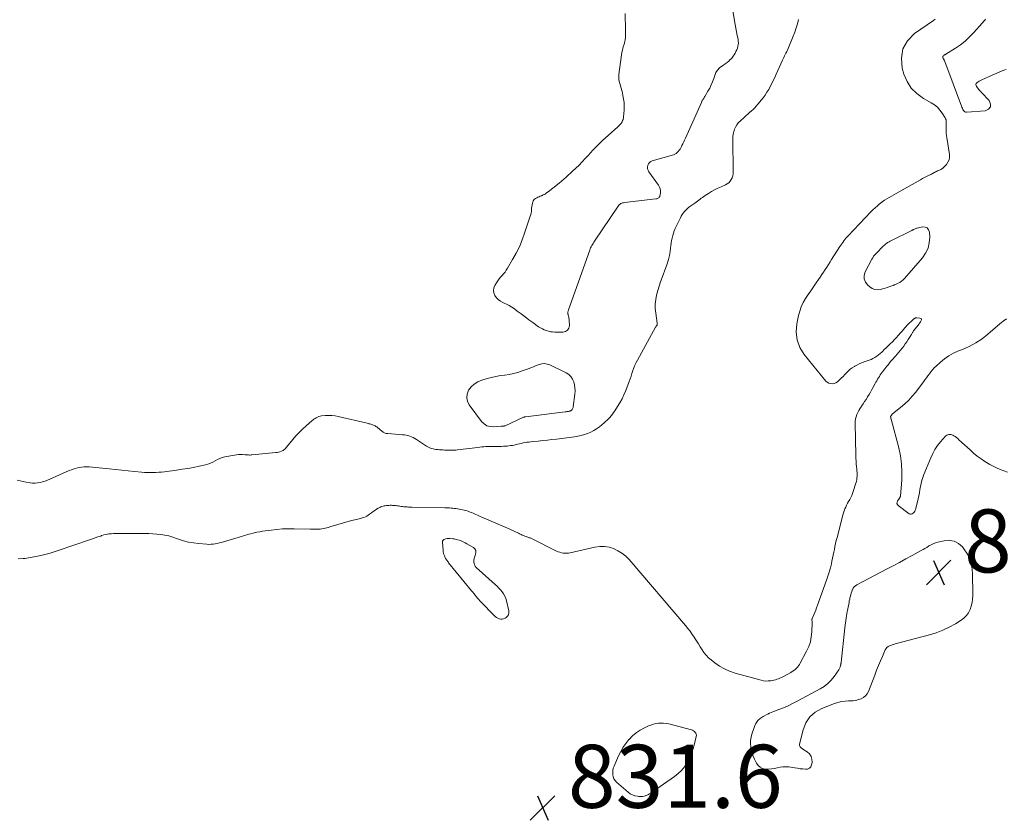
# Model space of a CAD drawing. Units: feet. Extents: x 1935000 to 1940039, y 549992 to 555000.
# Drawn here: x 1937203 to 1937516, y 550922 to 551177 of the extents above; entities that cross this region are included whole.
import ezdxf

# ---------------------------------------------------------------- set-up
doc = ezdxf.new("R2010")
doc.units = ezdxf.units.FT
doc.header["$LTSCALE"] = 100
doc.header["$MEASUREMENT"] = 0
doc.layers.add('CONTOUR INTERMEDIATE', color=40, linetype='Continuous', lineweight=15)
doc.layers.add('SPOT ELEVATION', color=7, linetype='Continuous', lineweight=15)
doc.styles.add('slant', font='romans.shx', dxfattribs={"oblique": 14.999978})

# ---------------------------------------------------------------- blocks, each defined once
blk = doc.blocks.new('SPOT')
at = {"layer": 'SPOT ELEVATION', "lineweight": 25}
for p, q in [((-3.95, -3.95), (3.86, 3.85)), ((-1.67, 3.81), (1.74, -3.97))]:
    blk.add_line(p, q, dxfattribs=at)

msp = doc.modelspace()

# ---------------------------------------------------------------- linework, layer by layer
at = {"layer": 'CONTOUR INTERMEDIATE', "flags": 128}
for points, elevation in [([(1937429.59, 551180.8), (1937430.36, 551176.24), (1937430.56, 551175.07), (1937430.77, 551173.91), (1937431, 551172.74), (1937431.23, 551171.58), (1937431.48, 551170.41), (1937431.55, 551169.84), (1937431.58, 551169.27), (1937431.52, 551168.7), (1937431.41, 551168.13), (1937431.24, 551167.57), (1937431.04, 551167.03), (1937430.81, 551166.5), (1937430.55, 551165.97), (1937430.25, 551165.47), (1937429.92, 551164.99), (1937429.56, 551164.54), (1937429.17, 551164.1), (1937429, 551163.93), (1937428.49, 551163.44), (1937427.96, 551162.97), (1937427.4, 551162.55), (1937426.81, 551162.16), (1937426.33, 551161.87), (1937425.58, 551161.28), (1937424.93, 551160.61), (1937424.44, 551159.81), (1937424.06, 551158.94), (1937423.76, 551157.99), (1937423.39, 551156.92), (1937422.96, 551155.88), (1937422.47, 551154.87), (1937421.92, 551153.88), (1937420.93, 551152.21), (1937420.84, 551152.07), (1937420.75, 551151.93), (1937420.66, 551151.8), (1937420.56, 551151.66), (1937420.47, 551151.53), (1937420.38, 551151.39), (1937420.29, 551151.25), (1937420.2, 551151.11), (1937420.17, 551151.06), (1937420.08, 551150.89), (1937419.99, 551150.71), (1937419.9, 551150.54), (1937419.82, 551150.36), (1937414.77, 551138.95), (1937414.51, 551138.37), (1937414.24, 551137.79), (1937413.96, 551137.22), (1937413.67, 551136.65), (1937413.53, 551136.38), (1937413.3, 551135.96), (1937413.05, 551135.54), (1937412.78, 551135.14), (1937412.5, 551134.75), (1937412.18, 551134.41), (1937411.82, 551134.12), (1937411.41, 551133.9), (1937410.97, 551133.72), (1937404.23, 551131.84), (1937403.73, 551131.61), (1937403.31, 551131.3), (1937403.01, 551130.88), (1937402.78, 551130.39), (1937402.71, 551129.83), (1937402.73, 551129.3), (1937402.9, 551128.79), (1937403.15, 551128.3), (1937406.22, 551124.03), (1937406.52, 551123.49), (1937406.74, 551122.93), (1937406.82, 551122.34), (1937406.82, 551121.72), (1937406.73, 551120.96), (1937406.68, 551120.72), (1937406.59, 551120.49), (1937406.46, 551120.28), (1937406.29, 551120.1), (1937406.09, 551119.94), (1937405.87, 551119.82), (1937405.64, 551119.74), (1937405.39, 551119.69), (1937395.4, 551118.53), (1937395.11, 551118.48), (1937394.82, 551118.42), (1937394.55, 551118.32), (1937394.28, 551118.21), (1937394.03, 551118.06), (1937393.8, 551117.89), (1937393.6, 551117.69), (1937393.41, 551117.46), (1937385.87, 551106.29), (1937385.65, 551105.95), (1937385.44, 551105.61), (1937385.23, 551105.26), (1937385.03, 551104.91), (1937384.85, 551104.55), (1937384.68, 551104.19), (1937384.52, 551103.82), (1937384.38, 551103.44), (1937377.66, 551084.55), (1937377.6, 551084.38), (1937377.55, 551084.2), (1937377.5, 551084.03), (1937377.46, 551083.85), (1937377.43, 551083.69), (1937377.42, 551083.59), (1937377.41, 551083.49), (1937377.42, 551083.39), (1937377.43, 551083.3), (1937377.45, 551083.2), (1937377.47, 551083.1), (1937377.5, 551083), (1937377.53, 551082.91), (1937377.65, 551082.47), (1937377.73, 551082.15), (1937377.79, 551081.83), (1937377.84, 551081.5), (1937377.86, 551081.17), (1937377.95, 551079.58), (1937377.75, 551078.71), (1937377.36, 551078.01), (1937376.68, 551077.6), (1937375.81, 551077.38), (1937373.31, 551077.42), (1937372.62, 551077.47), (1937371.94, 551077.56), (1937371.27, 551077.71), (1937370.61, 551077.9), (1937369.97, 551078.15), (1937369.35, 551078.44), (1937368.75, 551078.78), (1937368.17, 551079.15), (1937366.35, 551080.45), (1937365.1, 551081.35), (1937363.85, 551082.26), (1937362.61, 551083.19), (1937361.38, 551084.12), (1937360.53, 551084.77), (1937359.7, 551085.35), (1937358.85, 551085.88), (1937357.95, 551086.33), (1937357.03, 551086.74), (1937356.86, 551086.81), (1937356.06, 551087.22), (1937355.35, 551087.73), (1937354.75, 551088.36), (1937354.22, 551089.08), (1937353.93, 551089.88), (1937353.81, 551090.67), (1937353.95, 551091.46), (1937354.26, 551092.24), (1937354.8, 551093.12), (1937355.2, 551093.72), (1937355.62, 551094.31), (1937356.08, 551094.86), (1937356.57, 551095.4), (1937357.05, 551095.94), (1937357.51, 551096.49), (1937357.92, 551097.08), (1937358.31, 551097.69), (1937359.92, 551100.45), (1937361.03, 551102.48), (1937362.05, 551104.55), (1937362.93, 551106.68), (1937363.73, 551108.85), (1937365.53, 551114.27), (1937365.67, 551114.76), (1937365.79, 551115.26), (1937365.87, 551115.77), (1937365.92, 551116.28), (1937365.96, 551116.79), (1937366.03, 551117.3), (1937366.11, 551117.81), (1937366.22, 551118.32), (1937366.31, 551118.7), (1937366.45, 551119.06), (1937366.63, 551119.38), (1937366.9, 551119.64), (1937367.21, 551119.87), (1937367.57, 551120.05), (1937367.93, 551120.23), (1937368.3, 551120.39), (1937368.67, 551120.55), (1937369.09, 551120.71), (1937369.65, 551120.97), (1937370.2, 551121.26), (1937370.72, 551121.6), (1937371.23, 551121.97), (1937374.69, 551124.75), (1937376.86, 551126.58), (1937378.97, 551128.48), (1937380.99, 551130.47), (1937382.95, 551132.53), (1937383.85, 551133.52), (1937385.39, 551135.17), (1937386.96, 551136.78), (1937388.59, 551138.34), (1937390.24, 551139.87), (1937393.27, 551142.57), (1937393.44, 551142.72), (1937393.61, 551142.87), (1937393.77, 551143.03), (1937393.93, 551143.18), (1937394.09, 551143.35), (1937394.23, 551143.52), (1937394.36, 551143.7), (1937394.48, 551143.89), (1937394.66, 551144.22), (1937394.84, 551144.58), (1937394.98, 551144.96), (1937395.07, 551145.36), (1937395.12, 551145.76), (1937395.27, 551147.93), (1937395.31, 551149.1), (1937395.27, 551150.27), (1937395.14, 551151.43), (1937394.94, 551152.59), (1937394.76, 551153.43), (1937394.59, 551154.16), (1937394.4, 551154.88), (1937394.18, 551155.6), (1937393.95, 551156.31), (1937393.76, 551157.02), (1937393.63, 551157.74), (1937393.61, 551158.47), (1937393.66, 551159.21), (1937394.51, 551165.5), (1937394.62, 551166.21), (1937394.76, 551166.92), (1937394.94, 551167.62), (1937395.14, 551168.31), (1937395.22, 551168.55), (1937395.38, 551169.12), (1937395.52, 551169.69), (1937395.62, 551170.28), (1937395.69, 551170.87), (1937395.73, 551171.46), (1937395.76, 551172.06), (1937395.77, 551172.65), (1937395.76, 551173.25), (1937395.61, 551178.57)], 832), ([(1937450.62, 551176.7), (1937450.31, 551175.33), (1937449.94, 551173.98), (1937449.49, 551172.66), (1937448.98, 551171.35), (1937447.32, 551167.44), (1937447.12, 551166.96), (1937446.9, 551166.49), (1937446.67, 551166.03), (1937446.44, 551165.57), (1937446.21, 551165.11), (1937445.98, 551164.64), (1937445.75, 551164.18), (1937445.54, 551163.71), (1937443.56, 551159.27), (1937443.12, 551158.29), (1937442.66, 551157.33), (1937442.19, 551156.37), (1937441.71, 551155.41), (1937441.19, 551154.48), (1937440.64, 551153.57), (1937440.03, 551152.69), (1937439.39, 551151.84), (1937437.72, 551149.77), (1937437.24, 551149.2), (1937436.75, 551148.66), (1937436.22, 551148.14), (1937435.68, 551147.64), (1937435.12, 551147.16), (1937434.57, 551146.67), (1937434.02, 551146.17), (1937433.48, 551145.67), (1937432.09, 551144.4), (1937431.54, 551143.82), (1937431.06, 551143.21), (1937430.67, 551142.53), (1937430.34, 551141.81), (1937430.11, 551141.05), (1937429.93, 551140.27), (1937429.84, 551139.49), (1937429.8, 551138.69), (1937429.91, 551128.32), (1937429.87, 551127.68), (1937429.76, 551127.05), (1937429.56, 551126.45), (1937429.29, 551125.86), (1937428.93, 551125.33), (1937428.51, 551124.87), (1937428.01, 551124.49), (1937427.45, 551124.18), (1937426.06, 551123.57), (1937425.04, 551123.09), (1937424.03, 551122.58), (1937423.05, 551122.03), (1937422.09, 551121.44), (1937421.05, 551120.76), (1937420.62, 551120.48), (1937420.21, 551120.19), (1937419.8, 551119.9), (1937419.4, 551119.59), (1937419, 551119.28), (1937418.59, 551118.98), (1937418.18, 551118.68), (1937417.77, 551118.39), (1937416.2, 551117.3), (1937415.73, 551116.94), (1937415.27, 551116.56), (1937414.85, 551116.14), (1937414.45, 551115.69), (1937414.09, 551115.22), (1937413.75, 551114.73), (1937413.45, 551114.22), (1937413.17, 551113.69), (1937411.54, 551110.32), (1937411.22, 551109.59), (1937410.94, 551108.84), (1937410.72, 551108.08), (1937410.54, 551107.3), (1937410.39, 551106.51), (1937410.26, 551105.71), (1937410.14, 551104.92), (1937410.02, 551104.12), (1937409.89, 551103.06), (1937409.67, 551101.74), (1937409.39, 551100.43), (1937409.01, 551099.15), (1937408.57, 551097.89), (1937407.36, 551094.76), (1937406.86, 551093.39), (1937406.39, 551092), (1937405.98, 551090.6), (1937405.6, 551089.18), (1937405.34, 551087.76), (1937405.19, 551086.32), (1937405.21, 551084.89), (1937405.34, 551083.44), (1937405.82, 551080.28), (1937405.83, 551080.21), (1937405.84, 551080.13), (1937405.84, 551080.05), (1937405.84, 551079.97), (1937405.83, 551079.89), (1937405.81, 551079.82), (1937405.78, 551079.75), (1937405.75, 551079.68), (1937405.66, 551079.52), (1937405.61, 551079.45), (1937405.57, 551079.38), (1937405.52, 551079.31), (1937405.47, 551079.24), (1937405.42, 551079.17), (1937405.38, 551079.09), (1937405.33, 551079.02), (1937405.29, 551078.95), (1937399.56, 551068.55), (1937399.14, 551067.73), (1937398.75, 551066.9), (1937398.41, 551066.05), (1937398.1, 551065.19), (1937397.8, 551064.31), (1937397.51, 551063.44), (1937397.19, 551062.58), (1937396.88, 551061.71), (1937395.81, 551058.88), (1937395.26, 551057.55), (1937394.65, 551056.25), (1937393.96, 551055), (1937393.21, 551053.77), (1937392.34, 551052.44), (1937391.98, 551051.9), (1937391.6, 551051.38), (1937391.2, 551050.87), (1937390.78, 551050.37), (1937390.34, 551049.9), (1937389.89, 551049.44), (1937389.41, 551049), (1937388.92, 551048.58), (1937387.44, 551047.4), (1937386.56, 551046.76), (1937385.65, 551046.19), (1937384.7, 551045.7), (1937383.7, 551045.28), (1937382.68, 551044.93), (1937381.64, 551044.63), (1937380.58, 551044.41), (1937379.51, 551044.23), (1937373.86, 551043.49), (1937372.4, 551043.3), (1937370.94, 551043.13), (1937369.48, 551042.98), (1937368.01, 551042.84), (1937366.31, 551042.68), (1937365.7, 551042.62), (1937365.08, 551042.54), (1937364.47, 551042.45), (1937363.86, 551042.35), (1937363.25, 551042.24), (1937362.65, 551042.12), (1937362.05, 551041.98), (1937361.45, 551041.84), (1937361, 551041.73), (1937360.44, 551041.59), (1937359.87, 551041.48), (1937359.29, 551041.38), (1937358.72, 551041.3), (1937358.14, 551041.24), (1937357.56, 551041.19), (1937356.98, 551041.17), (1937356.4, 551041.16), (1937356.35, 551041.16), (1937355.75, 551041.16), (1937355.14, 551041.16), (1937354.54, 551041.16), (1937353.93, 551041.16), (1937353.33, 551041.15), (1937352.72, 551041.14), (1937352.12, 551041.11), (1937351.51, 551041.07), (1937351.43, 551041.07), (1937350.79, 551041.02), (1937350.15, 551040.96), (1937349.5, 551040.9), (1937348.86, 551040.83), (1937342.4, 551040.05), (1937341.91, 551040), (1937341.41, 551039.96), (1937340.92, 551039.94), (1937340.42, 551039.92), (1937339.92, 551039.92), (1937339.43, 551039.93), (1937338.93, 551039.95), (1937338.43, 551039.98), (1937338.34, 551039.99), (1937337.8, 551040.03), (1937337.26, 551040.07), (1937336.72, 551040.11), (1937336.17, 551040.14), (1937335.98, 551040.16), (1937335.54, 551040.21), (1937335.09, 551040.27), (1937334.66, 551040.36), (1937334.22, 551040.47), (1937333.8, 551040.62), (1937333.38, 551040.79), (1937332.99, 551040.99), (1937332.6, 551041.22), (1937329.4, 551043.34), (1937328.89, 551043.64), (1937328.37, 551043.93), (1937327.83, 551044.17), (1937327.28, 551044.39), (1937326.71, 551044.57), (1937326.14, 551044.71), (1937325.55, 551044.81), (1937324.96, 551044.87), (1937320.26, 551045.21), (1937320, 551045.24), (1937319.74, 551045.29), (1937319.49, 551045.37), (1937319.25, 551045.46), (1937319.01, 551045.58), (1937318.78, 551045.71), (1937318.57, 551045.86), (1937318.36, 551046.02), (1937317.03, 551047.16), (1937316.8, 551047.34), (1937316.55, 551047.51), (1937316.3, 551047.66), (1937316.03, 551047.79), (1937315.75, 551047.91), (1937315.47, 551048.02), (1937315.19, 551048.11), (1937314.9, 551048.19), (1937314.61, 551048.26), (1937314.32, 551048.34), (1937314.03, 551048.41), (1937313.73, 551048.48), (1937304.6, 551050.67), (1937303.58, 551050.86), (1937302.55, 551050.98), (1937301.51, 551050.99), (1937300.47, 551050.93), (1937299.27, 551050.8), (1937298.83, 551050.73), (1937298.4, 551050.62), (1937298, 551050.46), (1937297.6, 551050.26), (1937297.22, 551050.02), (1937296.85, 551049.77), (1937296.5, 551049.5), (1937296.15, 551049.22), (1937294.37, 551047.66), (1937293.26, 551046.64), (1937292.18, 551045.59), (1937291.15, 551044.49), (1937290.16, 551043.35), (1937288.67, 551041.56), (1937288.45, 551041.3), (1937288.23, 551041.03), (1937288.02, 551040.77), (1937287.8, 551040.51), (1937287.57, 551040.27), (1937287.31, 551040.05), (1937287.04, 551039.87), (1937286.74, 551039.72), (1937286.51, 551039.62), (1937286.08, 551039.46), (1937285.64, 551039.33), (1937285.19, 551039.23), (1937284.74, 551039.17), (1937277.19, 551038.44), (1937276.92, 551038.42), (1937276.65, 551038.41), (1937276.37, 551038.41), (1937276.1, 551038.42), (1937275.83, 551038.44), (1937275.55, 551038.46), (1937275.28, 551038.48), (1937275.01, 551038.5), (1937274.23, 551038.56), (1937273.57, 551038.58), (1937272.91, 551038.57), (1937272.26, 551038.5), (1937271.61, 551038.4), (1937268.57, 551037.79), (1937267.76, 551037.58), (1937266.97, 551037.31), (1937266.21, 551036.96), (1937265.48, 551036.55), (1937264.74, 551036.14), (1937263.99, 551035.78), (1937263.2, 551035.51), (1937262.39, 551035.29), (1937260.46, 551034.86), (1937258.66, 551034.5), (1937256.86, 551034.16), (1937255.05, 551033.87), (1937253.23, 551033.61), (1937249.4, 551033.12), (1937248.49, 551033.01), (1937247.58, 551032.93), (1937246.67, 551032.86), (1937245.76, 551032.82), (1937244.85, 551032.81), (1937243.94, 551032.82), (1937243.03, 551032.87), (1937242.12, 551032.95), (1937239.92, 551033.19), (1937237.92, 551033.4), (1937235.91, 551033.61), (1937233.91, 551033.81), (1937231.9, 551034.01), (1937225.5, 551034.63), (1937224.69, 551034.67), (1937223.88, 551034.66), (1937223.08, 551034.58), (1937222.28, 551034.45), (1937221.49, 551034.26), (1937220.71, 551034.04), (1937219.94, 551033.76), (1937219.19, 551033.46), (1937213.06, 551030.72), (1937212.31, 551030.4), (1937211.54, 551030.12), (1937210.76, 551029.88), (1937209.97, 551029.68), (1937209.17, 551029.55), (1937208.36, 551029.48), (1937207.56, 551029.5), (1937206.75, 551029.59), (1937206.45, 551029.65), (1937205.49, 551029.82), (1937204.53, 551030), (1937203.58, 551030.19), (1937202.62, 551030.38)], 828), ([(1937203, 551005.42), (1937204.52, 551005.54), (1937205.11, 551005.6), (1937205.69, 551005.67), (1937206.28, 551005.76), (1937206.86, 551005.86), (1937207.44, 551005.98), (1937208.01, 551006.1), (1937208.59, 551006.22), (1937209.17, 551006.35), (1937210.58, 551006.65), (1937211.86, 551006.95), (1937213.12, 551007.28), (1937214.38, 551007.65), (1937215.63, 551008.05), (1937225.66, 551011.49), (1937226.54, 551011.79), (1937227.42, 551012.09), (1937228.3, 551012.4), (1937229.18, 551012.7), (1937229.47, 551012.81), (1937230.21, 551013.03), (1937230.95, 551013.21), (1937231.71, 551013.34), (1937232.47, 551013.42), (1937233.24, 551013.46), (1937234.02, 551013.49), (1937234.79, 551013.5), (1937235.56, 551013.51), (1937243.13, 551013.51), (1937244.42, 551013.48), (1937245.71, 551013.43), (1937247, 551013.32), (1937248.28, 551013.18), (1937249.56, 551012.97), (1937250.82, 551012.71), (1937252.05, 551012.35), (1937253.28, 551011.95), (1937253.92, 551011.71), (1937255.47, 551011.2), (1937257.03, 551010.78), (1937258.63, 551010.49), (1937260.25, 551010.29), (1937262.88, 551010.08), (1937263.54, 551010.05), (1937264.21, 551010.06), (1937264.87, 551010.12), (1937265.53, 551010.22), (1937266.19, 551010.36), (1937266.85, 551010.51), (1937267.5, 551010.68), (1937268.14, 551010.86), (1937272.12, 551012.02), (1937272.8, 551012.22), (1937273.48, 551012.43), (1937274.15, 551012.64), (1937274.83, 551012.85), (1937275.51, 551013.05), (1937276.19, 551013.25), (1937276.87, 551013.44), (1937277.56, 551013.61), (1937277.9, 551013.7), (1937278.77, 551013.9), (1937279.64, 551014.07), (1937280.51, 551014.22), (1937281.39, 551014.35), (1937283.27, 551014.6), (1937285.1, 551014.79), (1937286.92, 551014.93), (1937288.76, 551014.99), (1937290.59, 551014.99), (1937295.68, 551014.88), (1937296.21, 551014.87), (1937296.74, 551014.87), (1937297.26, 551014.87), (1937297.79, 551014.87), (1937298.31, 551014.88), (1937298.83, 551014.92), (1937299.35, 551014.99), (1937299.87, 551015.08), (1937300.4, 551015.19), (1937300.91, 551015.32), (1937301.43, 551015.45), (1937301.94, 551015.59), (1937308.83, 551017.58), (1937309.31, 551017.71), (1937309.79, 551017.83), (1937310.28, 551017.94), (1937310.77, 551018.05), (1937311.25, 551018.16), (1937311.73, 551018.28), (1937312.2, 551018.43), (1937312.67, 551018.6), (1937312.7, 551018.61), (1937313.17, 551018.81), (1937313.63, 551019.04), (1937314.06, 551019.31), (1937314.48, 551019.6), (1937315.13, 551020.1), (1937315.65, 551020.48), (1937316.18, 551020.84), (1937316.73, 551021.17), (1937317.29, 551021.49), (1937317.78, 551021.75), (1937318.1, 551021.91), (1937318.44, 551022.05), (1937318.78, 551022.16), (1937319.13, 551022.25), (1937319.49, 551022.31), (1937319.85, 551022.37), (1937320.22, 551022.4), (1937320.58, 551022.43), (1937320.64, 551022.43), (1937321.04, 551022.44), (1937321.43, 551022.44), (1937321.83, 551022.42), (1937322.23, 551022.39), (1937322.31, 551022.39), (1937322.75, 551022.34), (1937323.19, 551022.29), (1937323.63, 551022.24), (1937324.06, 551022.17), (1937324.09, 551022.17), (1937324.53, 551022.11), (1937324.98, 551022.05), (1937325.43, 551022), (1937325.88, 551021.96), (1937325.95, 551021.96), (1937326.43, 551021.92), (1937326.91, 551021.89), (1937327.4, 551021.87), (1937327.88, 551021.86), (1937338.44, 551021.67), (1937338.94, 551021.65), (1937339.43, 551021.63), (1937339.92, 551021.6), (1937340.42, 551021.56), (1937340.91, 551021.51), (1937341.4, 551021.46), (1937341.89, 551021.39), (1937342.38, 551021.32), (1937342.48, 551021.31), (1937342.99, 551021.22), (1937343.5, 551021.13), (1937344.01, 551021.03), (1937344.52, 551020.92), (1937344.57, 551020.91), (1937345.05, 551020.79), (1937345.52, 551020.65), (1937345.98, 551020.5), (1937346.44, 551020.32), (1937346.9, 551020.13), (1937347.35, 551019.94), (1937347.8, 551019.74), (1937348.25, 551019.54), (1937348.27, 551019.53), (1937348.73, 551019.32), (1937349.19, 551019.11), (1937349.66, 551018.9), (1937350.12, 551018.7), (1937359.08, 551014.84), (1937359.47, 551014.67), (1937359.86, 551014.49), (1937360.24, 551014.32), (1937360.63, 551014.14), (1937361.01, 551013.96), (1937361.39, 551013.77), (1937361.77, 551013.59), (1937362.15, 551013.4), (1937362.18, 551013.38), (1937362.58, 551013.19), (1937362.98, 551013.01), (1937363.39, 551012.84), (1937363.8, 551012.68), (1937364.24, 551012.52), (1937364.48, 551012.43), (1937364.72, 551012.34), (1937364.96, 551012.25), (1937365.2, 551012.17), (1937365.44, 551012.08), (1937365.68, 551011.98), (1937365.91, 551011.88), (1937366.14, 551011.77), (1937373.86, 551007.94), (1937374.37, 551007.71), (1937374.89, 551007.52), (1937375.43, 551007.38), (1937375.98, 551007.28), (1937376.54, 551007.23), (1937377.09, 551007.22), (1937377.64, 551007.27), (1937378.2, 551007.37), (1937386.04, 551009.17), (1937387.55, 551009.37), (1937389.04, 551009.39), (1937390.51, 551009.14), (1937391.97, 551008.71), (1937393.34, 551008.04), (1937394.63, 551007.25), (1937395.8, 551006.28), (1937396.88, 551005.19), (1937414.75, 550984.3), (1937415.5, 550983.38), (1937416.23, 550982.44), (1937416.93, 550981.47), (1937417.59, 550980.49), (1937417.68, 550980.35), (1937418.28, 550979.41), (1937418.87, 550978.48), (1937419.46, 550977.54), (1937420.03, 550976.59), (1937420.65, 550975.69), (1937421.33, 550974.83), (1937422.1, 550974.06), (1937422.93, 550973.34), (1937424.07, 550972.44), (1937425.57, 550971.41), (1937427.13, 550970.51), (1937428.78, 550969.8), (1937430.5, 550969.21), (1937438.82, 550966.91), (1937439.57, 550966.76), (1937440.32, 550966.67), (1937441.07, 550966.69), (1937441.82, 550966.77), (1937442.36, 550966.87), (1937442.85, 550966.97), (1937443.33, 550967.09), (1937443.8, 550967.24), (1937444.27, 550967.4), (1937444.73, 550967.59), (1937445.19, 550967.79), (1937445.63, 550968.01), (1937446.08, 550968.23), (1937448.21, 550969.39), (1937448.67, 550969.66), (1937449.12, 550969.96), (1937449.54, 550970.3), (1937449.94, 550970.66), (1937450.3, 550971.06), (1937450.64, 550971.47), (1937450.95, 550971.91), (1937451.22, 550972.38), (1937453.24, 550976.13), (1937453.9, 550977.59), (1937454.42, 550979.09), (1937454.72, 550980.65), (1937454.89, 550982.25), (1937454.98, 550985.16), (1937454.98, 550985.33), (1937454.97, 550985.49), (1937454.96, 550985.66), (1937454.93, 550985.83), (1937454.92, 550985.99), (1937454.92, 550986.16), (1937454.96, 550986.32), (1937455.01, 550986.47), (1937455.49, 550987.67), (1937455.8, 550988.43), (1937456.1, 550989.19), (1937456.39, 550989.95), (1937456.67, 550990.72), (1937459.56, 550998.68), (1937460, 550999.97), (1937460.4, 551001.27), (1937460.76, 551002.58), (1937461.08, 551003.91), (1937461.25, 551004.69), (1937461.46, 551005.63), (1937461.65, 551006.57), (1937461.84, 551007.52), (1937462.03, 551008.46), (1937462.22, 551009.4), (1937462.42, 551010.34), (1937462.64, 551011.27), (1937462.87, 551012.21), (1937464.71, 551019.36), (1937464.89, 551020.01), (1937465.1, 551020.65), (1937465.35, 551021.28), (1937465.62, 551021.9), (1937465.92, 551022.51), (1937466.23, 551023.11), (1937466.56, 551023.7), (1937466.91, 551024.28), (1937466.92, 551024.31), (1937467.26, 551024.91), (1937467.57, 551025.52), (1937467.83, 551026.15), (1937468.05, 551026.81), (1937468.87, 551029.49), (1937469.02, 551030.04), (1937469.13, 551030.59), (1937469.2, 551031.16), (1937469.25, 551031.72), (1937469.25, 551032.29), (1937469.24, 551032.87), (1937469.2, 551033.43), (1937469.15, 551034), (1937469.07, 551034.67), (1937468.97, 551035.57), (1937468.9, 551036.47), (1937468.85, 551037.38), (1937468.82, 551038.28), (1937468.64, 551048.5), (1937468.67, 551049.21), (1937468.76, 551049.9), (1937468.93, 551050.57), (1937469.15, 551051.24), (1937469.43, 551051.89), (1937469.75, 551052.52), (1937470.11, 551053.12), (1937470.5, 551053.71), (1937470.67, 551053.95), (1937471.15, 551054.65), (1937471.63, 551055.35), (1937472.1, 551056.07), (1937472.56, 551056.79), (1937472.6, 551056.86), (1937473.07, 551057.63), (1937473.52, 551058.4), (1937473.96, 551059.19), (1937474.38, 551059.98), (1937474.96, 551061.07), (1937475.22, 551061.54), (1937475.48, 551062.01), (1937475.75, 551062.47), (1937476.03, 551062.92), (1937476.32, 551063.37), (1937476.61, 551063.82), (1937476.92, 551064.26), (1937477.23, 551064.69), (1937477.29, 551064.79), (1937477.64, 551065.26), (1937478, 551065.73), (1937478.36, 551066.2), (1937478.73, 551066.66), (1937478.78, 551066.72), (1937479.17, 551067.2), (1937479.58, 551067.69), (1937479.99, 551068.16), (1937480.4, 551068.63), (1937481.43, 551069.78), (1937481.98, 551070.4), (1937482.52, 551071.04), (1937483.04, 551071.68), (1937483.55, 551072.34), (1937484.05, 551073.01), (1937484.53, 551073.68), (1937485, 551074.37), (1937485.45, 551075.07), (1937486.25, 551076.34), (1937486.36, 551076.53), (1937486.48, 551076.72), (1937486.59, 551076.9), (1937486.71, 551077.09), (1937486.82, 551077.28), (1937486.94, 551077.46), (1937487.07, 551077.64), (1937487.2, 551077.81), (1937488.63, 551079.65), (1937488.89, 551080), (1937489.15, 551080.35), (1937489.39, 551080.71), (1937489.63, 551081.08), (1937489.68, 551081.36), (1937489.65, 551081.6), (1937489.48, 551081.76), (1937489.21, 551081.88), (1937488.16, 551081.96), (1937488.03, 551081.96), (1937487.91, 551081.95), (1937487.78, 551081.92), (1937487.66, 551081.88), (1937487.54, 551081.82), (1937487.43, 551081.76), (1937487.33, 551081.68), (1937487.23, 551081.6), (1937485.08, 551079.49), (1937484.82, 551079.23), (1937484.57, 551078.96), (1937484.32, 551078.68), (1937484.09, 551078.4), (1937483.85, 551078.11), (1937483.62, 551077.83), (1937483.37, 551077.55), (1937483.13, 551077.27), (1937482.33, 551076.39), (1937481.71, 551075.72), (1937481.08, 551075.05), (1937480.44, 551074.39), (1937479.79, 551073.75), (1937479.68, 551073.64), (1937479.08, 551073.05), (1937478.47, 551072.47), (1937477.87, 551071.88), (1937477.27, 551071.29), (1937477.05, 551071.08), (1937476.54, 551070.61), (1937476.02, 551070.18), (1937475.46, 551069.77), (1937474.89, 551069.39), (1937474.29, 551069.06), (1937473.68, 551068.75), (1937473.05, 551068.49), (1937472.4, 551068.27), (1937471.84, 551068.09), (1937470.99, 551067.8), (1937470.15, 551067.46), (1937469.34, 551067.07), (1937468.56, 551066.63), (1937468.38, 551066.53), (1937467.71, 551066.09), (1937467.07, 551065.62), (1937466.47, 551065.1), (1937465.89, 551064.54), (1937465.85, 551064.5), (1937465.31, 551063.94), (1937464.78, 551063.38), (1937464.24, 551062.82), (1937463.7, 551062.26), (1937463.49, 551062.04), (1937463.03, 551061.65), (1937462.53, 551061.35), (1937461.98, 551061.16), (1937461.39, 551061.04), (1937460.81, 551061.08), (1937460.27, 551061.22), (1937459.79, 551061.51), (1937459.36, 551061.9), (1937452.49, 551070.31), (1937451.12, 551072.57), (1937450.19, 551074.93), (1937449.93, 551077.46), (1937450.12, 551080.1), (1937450.66, 551082.65), (1937451.05, 551084.08), (1937451.54, 551085.46), (1937452.17, 551086.79), (1937452.91, 551088.07), (1937453.73, 551089.32), (1937454.55, 551090.56), (1937455.39, 551091.8), (1937456.23, 551093.03), (1937456.97, 551094.1), (1937457.51, 551094.89), (1937458.04, 551095.68), (1937458.57, 551096.48), (1937459.1, 551097.28), (1937459.62, 551098.08), (1937460.13, 551098.88), (1937460.65, 551099.69), (1937461.16, 551100.49), (1937463.77, 551104.58), (1937464.07, 551105.04), (1937464.38, 551105.49), (1937464.7, 551105.93), (1937465.03, 551106.37), (1937465.37, 551106.8), (1937465.72, 551107.22), (1937466.08, 551107.63), (1937466.45, 551108.03), (1937473.6, 551115.57), (1937474.27, 551116.25), (1937474.96, 551116.9), (1937475.68, 551117.53), (1937476.41, 551118.14), (1937476.57, 551118.27), (1937477.25, 551118.78), (1937477.95, 551119.28), (1937478.66, 551119.75), (1937479.38, 551120.2), (1937480.12, 551120.63), (1937480.86, 551121.06), (1937481.6, 551121.48), (1937482.34, 551121.9), (1937489.38, 551125.8), (1937490.02, 551126.15), (1937490.66, 551126.49), (1937491.3, 551126.83), (1937491.95, 551127.15), (1937492.65, 551127.51), (1937492.94, 551127.66), (1937493.24, 551127.81), (1937493.53, 551127.97), (1937493.83, 551128.13), (1937494.12, 551128.29), (1937494.42, 551128.44), (1937494.72, 551128.58), (1937495.03, 551128.72), (1937495.4, 551128.87), (1937495.87, 551129.1), (1937496.31, 551129.37), (1937496.71, 551129.7), (1937497.09, 551130.07), (1937497.6, 551130.65), (1937498.08, 551131.37), (1937498.43, 551132.14), (1937498.55, 551132.97), (1937498.53, 551133.84), (1937497.7, 551139.16), (1937497.61, 551139.83), (1937497.55, 551140.5), (1937497.52, 551141.17), (1937497.51, 551141.85), (1937497.52, 551142.4), (1937497.53, 551142.8), (1937497.54, 551143.2), (1937497.55, 551143.6), (1937497.56, 551144), (1937497.54, 551144.39), (1937497.47, 551144.77), (1937497.34, 551145.13), (1937497.16, 551145.48), (1937496.26, 551146.91), (1937495.54, 551147.89), (1937494.72, 551148.79), (1937493.79, 551149.55), (1937492.77, 551150.23), (1937490.29, 551151.62), (1937488.22, 551153.13), (1937486.45, 551154.88), (1937485.14, 551156.99), (1937484.13, 551159.35), (1937483.59, 551161.17), (1937483.32, 551164.37), (1937483.76, 551167.32), (1937485.27, 551169.89), (1937487.5, 551172.21), (1937493.45, 551176.32), (1937494.06, 551176.73)], 828), ([(1937516.59, 551160.81), (1937515.84, 551160.55), (1937515.08, 551160.27), (1937514.34, 551159.98), (1937513.6, 551159.67), (1937512.86, 551159.36), (1937512.13, 551159.03), (1937508.8, 551157.52), (1937508.4, 551157.32), (1937508.01, 551157.1), (1937507.64, 551156.86), (1937507.27, 551156.6), (1937507.05, 551156.31), (1937506.94, 551156.01), (1937506.99, 551155.7), (1937507.14, 551155.37), (1937508.25, 551154.05), (1937508.37, 551153.91), (1937508.49, 551153.78), (1937508.61, 551153.64), (1937508.73, 551153.51), (1937511.16, 551150.91), (1937511.55, 551149.84), (1937511.54, 551148.92), (1937510.93, 551148.24), (1937509.92, 551147.71), (1937504.06, 551147.21), (1937503.73, 551147.24), (1937503.43, 551147.35), (1937503.2, 551147.55), (1937502.99, 551147.81), (1937502.84, 551148.15), (1937502.68, 551148.49), (1937502.54, 551148.83), (1937502.4, 551149.18), (1937497.08, 551163.37), (1937497.01, 551163.54), (1937496.93, 551163.7), (1937496.84, 551163.86), (1937496.75, 551164.02), (1937496.74, 551164.03), (1937496.65, 551164.18), (1937496.58, 551164.33), (1937496.51, 551164.49), (1937496.46, 551164.66), (1937496.44, 551164.81), (1937496.46, 551164.95), (1937496.53, 551165.07), (1937496.64, 551165.19), (1937496.86, 551165.35), (1937496.92, 551165.39), (1937496.98, 551165.43), (1937497.05, 551165.46), (1937497.11, 551165.49), (1937497.18, 551165.52), (1937497.25, 551165.55), (1937497.31, 551165.59), (1937497.37, 551165.62), (1937500.5, 551167.58), (1937502.07, 551168.66), (1937503.56, 551169.83), (1937504.95, 551171.12), (1937506.27, 551172.5), (1937508.91, 551175.51), (1937509.12, 551175.76), (1937509.33, 551176), (1937509.55, 551176.25), (1937509.76, 551176.5), (1937509.96, 551176.75)], 832), ([(1937516.95, 551033.02), (1937515.81, 551033.41), (1937514.69, 551033.83), (1937514.65, 551033.85), (1937513.54, 551034.34), (1937512.44, 551034.87), (1937511.37, 551035.45), (1937510.32, 551036.07), (1937509.84, 551036.37), (1937508.59, 551037.21), (1937507.38, 551038.09), (1937506.22, 551039.03), (1937505.09, 551040.02), (1937501.58, 551043.28), (1937501.19, 551043.62), (1937500.79, 551043.94), (1937500.37, 551044.24), (1937499.94, 551044.52), (1937499.66, 551044.68), (1937499.35, 551044.83), (1937499.03, 551044.92), (1937498.7, 551044.95), (1937498.36, 551044.93), (1937498.03, 551044.83), (1937497.72, 551044.69), (1937497.45, 551044.5), (1937497.2, 551044.27), (1937495.7, 551042.56), (1937494.79, 551041.4), (1937493.95, 551040.18), (1937493.24, 551038.9), (1937492.62, 551037.56), (1937490.44, 551032.2), (1937490.09, 551031.27), (1937489.79, 551030.33), (1937489.56, 551029.37), (1937489.36, 551028.4), (1937489.19, 551027.43), (1937489.01, 551026.45), (1937488.81, 551025.48), (1937488.59, 551024.51), (1937487.89, 551021.45), (1937487.75, 551021.02), (1937487.58, 551020.62), (1937487.35, 551020.26), (1937487.07, 551019.91), (1937486.76, 551019.7), (1937486.43, 551019.59), (1937486.09, 551019.64), (1937485.74, 551019.79), (1937482.31, 551022.35), (1937482.04, 551022.69), (1937481.89, 551023.06), (1937481.92, 551023.45), (1937482.08, 551023.87), (1937482.55, 551024.52), (1937482.63, 551024.63), (1937482.71, 551024.74), (1937482.78, 551024.85), (1937482.86, 551024.97), (1937482.92, 551025.08), (1937482.97, 551025.2), (1937483, 551025.33), (1937483.02, 551025.46), (1937483.41, 551030.41), (1937483.48, 551033), (1937483.38, 551035.58), (1937483.01, 551038.14), (1937482.47, 551040.68), (1937480.02, 551049.79), (1937479.99, 551049.92), (1937479.96, 551050.06), (1937479.94, 551050.2), (1937479.91, 551050.34), (1937479.88, 551050.59), (1937479.88, 551050.61), (1937479.88, 551050.62), (1937479.89, 551050.64), (1937479.89, 551050.66), (1937479.92, 551050.72), (1937479.92, 551050.73), (1937480, 551050.85), (1937480.01, 551050.87), (1937480.02, 551050.88), (1937480.03, 551050.9), (1937480.04, 551050.92), (1937480.09, 551050.99), (1937480.1, 551051.01), (1937480.11, 551051.03), (1937480.12, 551051.05), (1937480.13, 551051.07), (1937480.23, 551051.2), (1937480.3, 551051.28), (1937480.37, 551051.35), (1937480.44, 551051.42), (1937480.52, 551051.49), (1937483.07, 551053.5), (1937484.38, 551054.62), (1937485.62, 551055.8), (1937486.77, 551057.08), (1937487.86, 551058.41), (1937490.29, 551061.66), (1937490.77, 551062.3), (1937491.24, 551062.94), (1937491.72, 551063.59), (1937492.19, 551064.23), (1937492.68, 551064.87), (1937493.19, 551065.48), (1937493.74, 551066.05), (1937494.31, 551066.61), (1937495.68, 551067.86), (1937497.01, 551068.94), (1937498.4, 551069.92), (1937499.89, 551070.73), (1937501.45, 551071.44), (1937502.69, 551071.92), (1937504.86, 551072.89), (1937506.94, 551074), (1937508.89, 551075.32), (1937510.77, 551076.78), (1937514.55, 551080.05), (1937515.6, 551080.88), (1937516.7, 551081.65)], 832)]:
    msp.add_lwpolyline(points, dxfattribs=dict(at, elevation=elevation))
at = {"layer": 'CONTOUR INTERMEDIATE', "elevation": 832, "flags": 128}
for points in [[(1937478.14, 551105.28), (1937478.39, 551105.48), (1937478.65, 551105.66), (1937478.91, 551105.83), (1937479.18, 551105.99), (1937479.46, 551106.14), (1937479.74, 551106.29), (1937486.57, 551109.68), (1937486.64, 551109.71), (1937486.71, 551109.75), (1937486.78, 551109.79), (1937486.85, 551109.82), (1937486.92, 551109.86), (1937486.99, 551109.9), (1937487.06, 551109.93), (1937487.13, 551109.97), (1937487.43, 551110.11), (1937487.65, 551110.21), (1937487.88, 551110.3), (1937488.11, 551110.38), (1937488.34, 551110.44), (1937490.01, 551110.83), (1937490.85, 551110.78), (1937491.53, 551110.51), (1937491.96, 551109.92), (1937492.24, 551109.13), (1937492.29, 551107.6), (1937492.15, 551105.8), (1937491.76, 551104.09), (1937490.99, 551102.52), (1937489.98, 551101.03), (1937484.27, 551094.44), (1937483.82, 551093.98), (1937483.34, 551093.57), (1937482.8, 551093.23), (1937482.24, 551092.93), (1937481.19, 551092.46), (1937481.12, 551092.43), (1937481.05, 551092.4), (1937480.98, 551092.37), (1937480.9, 551092.34), (1937480.83, 551092.32), (1937480.76, 551092.29), (1937480.69, 551092.26), (1937480.61, 551092.23), (1937479.64, 551091.86), (1937479.07, 551091.65), (1937478.5, 551091.46), (1937477.92, 551091.3), (1937477.34, 551091.15), (1937476.63, 551090.98), (1937475.73, 551090.9), (1937474.86, 551090.98), (1937474.06, 551091.3), (1937473.28, 551091.78), (1937472.62, 551092.34), (1937471.88, 551093.31), (1937471.45, 551094.33), (1937471.48, 551095.44), (1937471.8, 551096.61), (1937473.95, 551100.62), (1937474.22, 551101.06), (1937474.5, 551101.49), (1937474.82, 551101.88), (1937475.16, 551102.27), (1937477.68, 551104.86), (1937477.9, 551105.07)], [(1937366.55, 551066.45), (1937367.42, 551066.79), (1937368.29, 551067.14), (1937369.15, 551067.36), (1937370.01, 551067.44), (1937370.86, 551067.3), (1937371.7, 551067.02), (1937376.92, 551064.45), (1937377.71, 551063.92), (1937378.4, 551063.3), (1937378.91, 551062.53), (1937379.31, 551061.66), (1937379.54, 551060.7), (1937379.69, 551059.73), (1937379.72, 551058.75), (1937379.66, 551057.77), (1937379.15, 551053.76), (1937379.1, 551053.52), (1937379.02, 551053.3), (1937378.91, 551053.08), (1937378.78, 551052.88), (1937378.59, 551052.65), (1937378.52, 551052.58), (1937378.45, 551052.51), (1937378.37, 551052.46), (1937378.29, 551052.42), (1937378.2, 551052.39), (1937378.1, 551052.36), (1937378.01, 551052.34), (1937377.91, 551052.32), (1937377.61, 551052.27), (1937377.37, 551052.24), (1937377.12, 551052.2), (1937376.87, 551052.17), (1937376.62, 551052.14), (1937363.96, 551050.56), (1937363.89, 551050.55), (1937363.82, 551050.54), (1937363.75, 551050.52), (1937363.68, 551050.51), (1937363.61, 551050.48), (1937363.55, 551050.46), (1937363.48, 551050.43), (1937363.41, 551050.41), (1937357.58, 551047.72), (1937357.52, 551047.69), (1937357.46, 551047.67), (1937357.4, 551047.65), (1937357.34, 551047.64), (1937357.28, 551047.63), (1937357.21, 551047.62), (1937357.15, 551047.61), (1937357.09, 551047.61), (1937356.94, 551047.61), (1937356.81, 551047.61), (1937356.74, 551047.61), (1937356.68, 551047.61), (1937356.61, 551047.6), (1937356.54, 551047.6), (1937356.46, 551047.59), (1937356.38, 551047.59), (1937356.31, 551047.58), (1937356.24, 551047.57), (1937353.95, 551047.35), (1937352.82, 551047.43), (1937351.78, 551047.71), (1937350.88, 551048.29), (1937350.06, 551049.08), (1937346.16, 551054.33), (1937345.61, 551055.46), (1937345.35, 551056.61), (1937345.51, 551057.77), (1937345.96, 551058.95), (1937346.79, 551060.01), (1937347.74, 551060.92), (1937348.87, 551061.61), (1937350.11, 551062.14), (1937351.86, 551062.68), (1937353.24, 551063.05), (1937354.62, 551063.38), (1937356.02, 551063.62), (1937357.43, 551063.81), (1937358.84, 551064.02), (1937360.23, 551064.29), (1937361.6, 551064.66), (1937362.95, 551065.11), (1937364.8, 551065.79), (1937365.68, 551066.12)], [(1937339.16, 551011.88), (1937339.56, 551011.9), (1937339.95, 551011.89), (1937340.95, 551011.82), (1937341.33, 551011.78), (1937341.71, 551011.73), (1937342.08, 551011.64), (1937342.44, 551011.53), (1937342.98, 551011.35), (1937343.6, 551011.12), (1937344.22, 551010.86), (1937344.81, 551010.57), (1937345.39, 551010.25), (1937347.45, 551009.03), (1937347.9, 551008.59), (1937348.2, 551008.1), (1937348.26, 551007.53), (1937348.17, 551006.9), (1937348, 551006.49), (1937347.83, 551006), (1937347.71, 551005.51), (1937347.64, 551005), (1937347.61, 551004.49), (1937347.68, 551004), (1937347.82, 551003.54), (1937348.07, 551003.13), (1937348.39, 551002.75), (1937354.37, 550997.33), (1937354.96, 550996.77), (1937355.53, 550996.19), (1937356.06, 550995.58), (1937356.57, 550994.96), (1937357.02, 550994.29), (1937357.41, 550993.6), (1937357.71, 550992.86), (1937357.95, 550992.1), (1937358.71, 550988.91), (1937358.73, 550988.28), (1937358.62, 550987.7), (1937358.29, 550987.22), (1937357.84, 550986.78), (1937357.52, 550986.59), (1937357.07, 550986.39), (1937356.61, 550986.28), (1937356.14, 550986.3), (1937355.66, 550986.41), (1937355.19, 550986.62), (1937354.75, 550986.88), (1937354.35, 550987.18), (1937353.96, 550987.53), (1937349.95, 550991.7), (1937349.54, 550992.13), (1937349.15, 550992.57), (1937348.76, 550993.02), (1937348.38, 550993.48), (1937348.01, 550993.95), (1937347.64, 550994.41), (1937347.26, 550994.87), (1937346.89, 550995.33), (1937339.61, 551004.23), (1937339.44, 551004.45), (1937339.27, 551004.67), (1937339.11, 551004.9), (1937338.95, 551005.13), (1937338.8, 551005.36), (1937338.66, 551005.6), (1937338.53, 551005.85), (1937338.41, 551006.1), (1937338.26, 551006.39), (1937338.1, 551006.8), (1937337.96, 551007.21), (1937337.88, 551007.64), (1937337.82, 551008.08), (1937337.65, 551010.77), (1937337.71, 551011.1), (1937337.84, 551011.39), (1937338.07, 551011.6), (1937338.38, 551011.75), (1937338.77, 551011.83)], [(1937493.39, 551010.25), (1937494.09, 551010.51), (1937494.82, 551010.72), (1937496.88, 551011.22), (1937498.53, 551011.32), (1937500.07, 551011.07), (1937501.43, 551010.32), (1937502.67, 551009.23), (1937503.11, 551008.68), (1937504.24, 551006.9), (1937505.12, 551005.03), (1937505.62, 551003.03), (1937505.85, 551000.93), (1937505.94, 550993.85), (1937505.89, 550992.7), (1937505.75, 550991.57), (1937505.47, 550990.46), (1937505.11, 550989.37), (1937504.59, 550988.36), (1937503.97, 550987.45), (1937503.17, 550986.67), (1937502.28, 550985.98), (1937500.43, 550984.83), (1937498.47, 550983.74), (1937496.47, 550982.76), (1937494.38, 550981.98), (1937492.24, 550981.31), (1937481.33, 550978.44), (1937480.86, 550978.31), (1937480.4, 550978.16), (1937479.94, 550977.99), (1937479.49, 550977.81), (1937479.09, 550977.58), (1937478.73, 550977.3), (1937478.44, 550976.94), (1937478.2, 550976.54), (1937477.28, 550974.5), (1937476.64, 550973.03), (1937476.01, 550971.56), (1937475.41, 550970.07), (1937474.83, 550968.57), (1937472.86, 550963.36), (1937472.46, 550962.6), (1937471.96, 550961.95), (1937471.31, 550961.44), (1937470.57, 550961.03), (1937469.73, 550960.75), (1937468.87, 550960.53), (1937468, 550960.42), (1937467.12, 550960.36), (1937466.57, 550960.36), (1937465.41, 550960.3), (1937464.27, 550960.15), (1937463.15, 550959.87), (1937462.05, 550959.51), (1937458.07, 550957.97), (1937455.98, 550956.78), (1937454.23, 550955.29), (1937452.99, 550953.36), (1937452.09, 550951.13), (1937451.01, 550946.64), (1937450.99, 550946.4), (1937451.01, 550946.17), (1937451.1, 550945.95), (1937451.23, 550945.75), (1937451.41, 550945.56), (1937451.59, 550945.38), (1937451.79, 550945.23), (1937452.01, 550945.08), (1937453.45, 550944.19), (1937454.18, 550943.51), (1937454.71, 550942.74), (1937454.93, 550941.84), (1937454.94, 550940.84), (1937454.81, 550940.1), (1937454.52, 550939.46), (1937454.12, 550938.98), (1937453.54, 550938.73), (1937452.85, 550938.64), (1937452.01, 550938.74), (1937451.18, 550938.84), (1937450.35, 550938.96), (1937449.51, 550939.08), (1937447.53, 550939.37), (1937446.61, 550939.45), (1937445.7, 550939.44), (1937444.8, 550939.32), (1937443.9, 550939.12), (1937443, 550938.91), (1937442.09, 550938.76), (1937441.17, 550938.71), (1937440.25, 550938.72), (1937440.15, 550938.73), (1937439.26, 550938.93), (1937438.48, 550939.29), (1937437.84, 550939.88), (1937437.3, 550940.61), (1937436.69, 550941.84), (1937436.27, 550942.78), (1937435.92, 550943.75), (1937435.67, 550944.75), (1937435.48, 550945.77), (1937435.42, 550946.8), (1937435.45, 550947.82), (1937435.61, 550948.83), (1937435.87, 550949.82), (1937436.69, 550952.25), (1937437.15, 550953.23), (1937437.74, 550954.1), (1937438.51, 550954.81), (1937439.41, 550955.42), (1937440.36, 550955.91), (1937440.89, 550956.17), (1937441.42, 550956.42), (1937441.97, 550956.65), (1937442.51, 550956.87), (1937444.4, 550957.59), (1937445.89, 550958.19), (1937447.35, 550958.82), (1937448.79, 550959.51), (1937450.21, 550960.24), (1937457.49, 550964.16), (1937458.77, 550964.96), (1937459.95, 550965.87), (1937460.99, 550966.94), (1937461.94, 550968.11), (1937463.44, 550970.24), (1937463.56, 550970.43), (1937463.67, 550970.62), (1937463.76, 550970.83), (1937463.83, 550971.04), (1937463.86, 550971.11), (1937463.91, 550971.29), (1937463.96, 550971.47), (1937464, 550971.65), (1937464.04, 550971.83), (1937464.08, 550972.01), (1937464.11, 550972.19), (1937464.14, 550972.37), (1937464.16, 550972.56), (1937465.38, 550983.59), (1937465.57, 550985.11), (1937465.78, 550986.62), (1937466.02, 550988.12), (1937466.3, 550989.62), (1937466.68, 550991.63), (1937466.78, 550992.13), (1937466.89, 550992.62), (1937466.99, 550993.11), (1937467.11, 550993.6), (1937467.23, 550994.09), (1937467.37, 550994.57), (1937467.53, 550995.05), (1937467.7, 550995.52), (1937467.75, 550995.63), (1937468, 550996.12), (1937468.31, 550996.55), (1937468.71, 550996.9), (1937469.16, 550997.21), (1937478.63, 551002.17), (1937480.67, 551003.24), (1937482.7, 551004.32), (1937484.72, 551005.41), (1937486.74, 551006.52), (1937489.59, 551008.08), (1937490.18, 551008.41), (1937490.77, 551008.75), (1937491.35, 551009.1), (1937491.92, 551009.46), (1937492.06, 551009.55), (1937492.71, 551009.92)], [(1937413.54, 550938.3), (1937412.47, 550937.27), (1937411.29, 550936.32), (1937404.35, 550931.44), (1937403.85, 550931.11), (1937403.34, 550930.81), (1937402.81, 550930.55), (1937402.26, 550930.31), (1937401.7, 550930.14), (1937401.13, 550930.02), (1937400.55, 550929.99), (1937399.96, 550930.02), (1937399.51, 550930.08), (1937398.72, 550930.24), (1937397.97, 550930.5), (1937397.27, 550930.88), (1937396.62, 550931.35), (1937392.92, 550934.54), (1937392.45, 550935.04), (1937392.08, 550935.6), (1937391.84, 550936.22), (1937391.69, 550936.89), (1937391.67, 550937.6), (1937391.72, 550938.29), (1937391.88, 550938.96), (1937392.11, 550939.63), (1937393.45, 550942.7), (1937394.15, 550944.13), (1937394.93, 550945.51), (1937395.84, 550946.82), (1937396.82, 550948.07), (1937396.89, 550948.15), (1937397.96, 550949.25), (1937399.11, 550950.24), (1937400.38, 550951.07), (1937401.73, 550951.79), (1937403.03, 550952.39), (1937403.8, 550952.7), (1937404.58, 550952.96), (1937405.39, 550953.14), (1937406.21, 550953.28), (1937407.03, 550953.33), (1937407.85, 550953.32), (1937408.67, 550953.21), (1937409.48, 550953.04), (1937416.7, 550951.13), (1937417.04, 550951.01), (1937417.35, 550950.85), (1937417.64, 550950.63), (1937417.89, 550950.37), (1937418.08, 550950.07), (1937418.2, 550949.75), (1937418.23, 550949.42), (1937418.19, 550949.07), (1937417.53, 550946.34), (1937417.11, 550944.88), (1937416.61, 550943.45), (1937415.99, 550942.07), (1937415.3, 550940.72), (1937414.47, 550939.47)]]:
    msp.add_lwpolyline(points, close=True, dxfattribs=at)

# ---------------------------------------------------------------- block references
at = {"layer": 'SPOT ELEVATION'}
for p in [(1937495.18, 551001.15, 833.8), (1937369.47, 550926.41, 831.55)]:
    msp.add_blockref('SPOT', p, dxfattribs=at)

# ---------------------------------------------------------------- texts
at = {"layer": 'SPOT ELEVATION', "style": 'slant', "oblique": 15}
for s, p in [('833.8', (1937503.18, 551001.15, 833.8)), ('831.6', (1937377.47, 550926.41, 831.55))]:
    msp.add_text(s, height=20, dxfattribs=at).set_placement(p)

doc.saveas('drawing.dxf')
